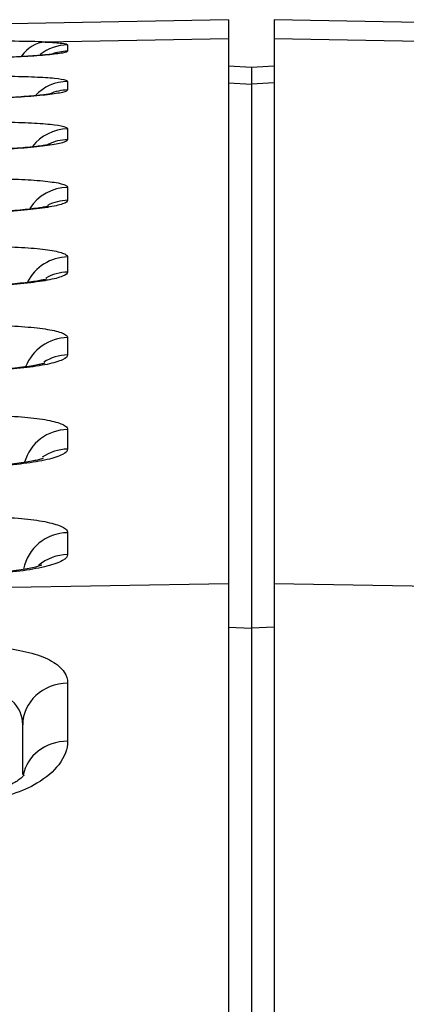
# Model space of a CAD drawing. Units: inches. Extents: x 2.39 to 8.47, y -5.9 to -2.6.
# Drawn here: x 6.61 to 6.7, y -3.53 to -3.29 of the extents above; entities that cross this region are included whole.
import ezdxf

# ---------------------------------------------------------------- set-up
doc = ezdxf.new("R2010")
doc.units = ezdxf.units.IN
doc.header["$MEASUREMENT"] = 0
doc.layers.add('Layer 1', color=7, linetype='Continuous')

# ---------------------------------------------------------------- blocks, each defined once
blk = doc.blocks.new('block 2099')
at = {"layer": 'Layer 1', "color": 7, "lineweight": 25}
blk.add_lwpolyline([(6.65965, -3.43128), (6.45903, -3.43472)], dxfattribs=at)
blk = doc.blocks.new('block 2100')
at = {"layer": 'Layer 1', "color": 7, "lineweight": 25}
blk.add_lwpolyline([(6.65965, -3.29458), (6.47837, -3.29792)], dxfattribs=at)
blk = doc.blocks.new('block 2102')
at = {"layer": 'Layer 1', "color": 7, "lineweight": 25}
blk.add_open_spline([(6.61707, -3.31247), (6.61688, -3.31251), (6.61669, -3.31255), (6.6165, -3.31257), (6.61622, -3.31262), (6.6159, -3.31267), (6.61552, -3.31271), (6.61509, -3.31277), (6.61457, -3.31283), (6.614, -3.31289), (6.61338, -3.31295), (6.6127, -3.31304), (6.61197, -3.3131), (6.61118, -3.31316), (6.61034, -3.31322), (6.60947, -3.31328), (6.60855, -3.31334), (6.60757, -3.31338), (6.60657, -3.31344), (6.60556, -3.31348), (6.60453, -3.31354), (6.60347, -3.31356), (6.60236, -3.31361), (6.60122, -3.31366), (6.60017, -3.31367), (6.59976, -3.31369), (6.59938, -3.31369), (6.59894, -3.31369)], degree=3, knots=[0, 0, 0, 0, 1, 1, 1, 2, 2, 2, 3, 3, 3, 4, 4, 4, 5, 5, 5, 6, 6, 6, 7, 7, 7, 8, 8, 8, 9, 9, 9, 9], dxfattribs=at)
blk = doc.blocks.new('block 2103')
at = {"layer": 'Layer 1', "color": 7, "lineweight": 25}
blk.add_open_spline([(6.61652, -3.32477), (6.61625, -3.32484), (6.61606, -3.32488), (6.61582, -3.32492), (6.61555, -3.32498), (6.61519, -3.32504), (6.61479, -3.3251), (6.6143, -3.32516), (6.61376, -3.32524), (6.61316, -3.3253), (6.61251, -3.32538), (6.6118, -3.32545), (6.61104, -3.32553), (6.61026, -3.32559), (6.60939, -3.32567), (6.60849, -3.32573), (6.60757, -3.3258), (6.60659, -3.32587), (6.60556, -3.32591), (6.60456, -3.32595), (6.6035, -3.32602), (6.60244, -3.32604), (6.60133, -3.3261), (6.60019, -3.32612), (6.59913, -3.32614), (6.59908, -3.32614), (6.599, -3.32614), (6.59892, -3.32614)], degree=3, knots=[0, 0, 0, 0, 1, 1, 1, 2, 2, 2, 3, 3, 3, 4, 4, 4, 5, 5, 5, 6, 6, 6, 7, 7, 7, 8, 8, 8, 9, 9, 9, 9], dxfattribs=at)
blk = doc.blocks.new('block 2104')
at = {"layer": 'Layer 1', "color": 7, "lineweight": 25}
blk.add_open_spline([(6.61603, -3.33975), (6.61603, -3.33975), (6.61598, -3.33978), (6.61587, -3.33979), (6.61574, -3.33984), (6.61555, -3.33989), (6.6153, -3.33993), (6.61498, -3.33999), (6.61462, -3.34005), (6.61422, -3.34014), (6.61373, -3.3402), (6.61319, -3.34028), (6.61254, -3.34036), (6.61191, -3.34045), (6.61121, -3.34052), (6.61045, -3.3406), (6.60966, -3.34069), (6.60879, -3.34077), (6.60787, -3.34083), (6.60695, -3.34091), (6.606, -3.34097), (6.60497, -3.34103), (6.60394, -3.34109), (6.60285, -3.34113), (6.60182, -3.34118), (6.6009, -3.34121), (6.6, -3.34123), (6.59892, -3.34125)], degree=3, knots=[0, 0, 0, 0, 1, 1, 1, 2, 2, 2, 3, 3, 3, 4, 4, 4, 5, 5, 5, 6, 6, 6, 7, 7, 7, 8, 8, 8, 9, 9, 9, 9], dxfattribs=at)
blk = doc.blocks.new('block 2105')
at = {"layer": 'Layer 1', "color": 7, "lineweight": 25}
blk.add_open_spline([(6.6156, -3.35742), (6.61538, -3.35749), (6.61519, -3.35754), (6.61498, -3.35759), (6.61471, -3.35765), (6.61438, -3.35773), (6.61397, -3.35779), (6.61351, -3.35788), (6.613, -3.35797), (6.61243, -3.35806), (6.6118, -3.35815), (6.61115, -3.35824), (6.61042, -3.35832), (6.60966, -3.35841), (6.60879, -3.35851), (6.60792, -3.35858), (6.60703, -3.35865), (6.60608, -3.35873), (6.60508, -3.35879), (6.60407, -3.35885), (6.60301, -3.35891), (6.60201, -3.35895), (6.60101, -3.359), (6.60006, -3.35902), (6.59892, -3.35906)], degree=3, knots=[0, 0, 0, 0, 1, 1, 1, 2, 2, 2, 3, 3, 3, 4, 4, 4, 5, 5, 5, 6, 6, 6, 7, 7, 7, 8, 8, 8, 8], dxfattribs=at)
blk = doc.blocks.new('block 2106')
at = {"layer": 'Layer 1', "color": 7, "lineweight": 25}
blk.add_open_spline([(6.61517, -3.3778), (6.615, -3.37786), (6.61484, -3.3779), (6.61465, -3.37796), (6.61441, -3.37802), (6.61411, -3.3781), (6.61373, -3.37817), (6.61332, -3.37826), (6.61281, -3.37836), (6.61226, -3.37845), (6.61167, -3.37855), (6.61102, -3.37865), (6.61034, -3.37873), (6.60958, -3.37885), (6.60876, -3.37893), (6.6079, -3.37902), (6.60703, -3.37912), (6.60608, -3.3792), (6.60513, -3.37926), (6.60415, -3.37933), (6.60315, -3.37939), (6.60209, -3.37944), (6.60103, -3.37948), (6.59992, -3.37952), (6.59892, -3.37954)], degree=3, knots=[0, 0, 0, 0, 1, 1, 1, 2, 2, 2, 3, 3, 3, 4, 4, 4, 5, 5, 5, 6, 6, 6, 7, 7, 7, 8, 8, 8, 8], dxfattribs=at)
blk = doc.blocks.new('block 2107')
at = {"layer": 'Layer 1', "color": 7, "lineweight": 25}
blk.add_open_spline([(6.61441, -3.42676), (6.61441, -3.42676), (6.61433, -3.42681), (6.61422, -3.42685), (6.61411, -3.42687), (6.61389, -3.42695), (6.61365, -3.42703), (6.61335, -3.42711), (6.613, -3.42721), (6.61256, -3.42731), (6.6121, -3.42742), (6.61153, -3.42754), (6.61093, -3.42764), (6.61031, -3.42774), (6.60961, -3.42786), (6.60887, -3.42796), (6.60806, -3.42809), (6.60722, -3.42819), (6.60632, -3.42827), (6.60543, -3.42835), (6.60448, -3.42843), (6.60353, -3.42851), (6.60253, -3.42858), (6.60147, -3.42865), (6.60046, -3.42868), (6.59995, -3.4287), (6.59946, -3.4287), (6.59892, -3.4287)], degree=3, knots=[0, 0, 0, 0, 1, 1, 1, 2, 2, 2, 3, 3, 3, 4, 4, 4, 5, 5, 5, 6, 6, 6, 7, 7, 7, 8, 8, 8, 9, 9, 9, 9], dxfattribs=at)
blk = doc.blocks.new('block 2108')
at = {"layer": 'Layer 1', "color": 7, "lineweight": 25}
blk.add_open_spline([(6.61479, -3.40091), (6.61471, -3.40094), (6.6146, -3.40097), (6.61446, -3.40103), (6.61424, -3.40107), (6.614, -3.40115), (6.61367, -3.40123), (6.61335, -3.40131), (6.61292, -3.40141), (6.61243, -3.40152), (6.61188, -3.4016), (6.61129, -3.40172), (6.61064, -3.40182), (6.60993, -3.40192), (6.6092, -3.40204), (6.60838, -3.40213), (6.60754, -3.40223), (6.60662, -3.40233), (6.6057, -3.4024), (6.60478, -3.40247), (6.6038, -3.40255), (6.6028, -3.40259), (6.60177, -3.40266), (6.60068, -3.40272), (6.59965, -3.40274), (6.59943, -3.40274), (6.59919, -3.40274), (6.59892, -3.40274)], degree=3, knots=[0, 0, 0, 0, 1, 1, 1, 2, 2, 2, 3, 3, 3, 4, 4, 4, 5, 5, 5, 6, 6, 6, 7, 7, 7, 8, 8, 8, 9, 9, 9, 9], dxfattribs=at)
blk = doc.blocks.new('block 2109')
at = {"layer": 'Layer 1', "color": 7, "lineweight": 25}
blk.add_open_spline([(6.61012, -3.47765), (6.61009, -3.47765), (6.61007, -3.47772), (6.60996, -3.47784), (6.60985, -3.47797), (6.60969, -3.47814), (6.60942, -3.47838), (6.60917, -3.47858), (6.60885, -3.47883), (6.60847, -3.47907), (6.60811, -3.47932), (6.60768, -3.47956), (6.60719, -3.4798), (6.60668, -3.48007), (6.60611, -3.48033), (6.60543, -3.48058), (6.60489, -3.48077), (6.60426, -3.48096), (6.60361, -3.48114), (6.60293, -3.48131), (6.6022, -3.48145), (6.60141, -3.48157), (6.60065, -3.4817), (6.59989, -3.4818), (6.59913, -3.4818), (6.59903, -3.4818), (6.59892, -3.4818), (6.59878, -3.4818)], degree=3, knots=[0, 0, 0, 0, 1, 1, 1, 2, 2, 2, 3, 3, 3, 4, 4, 4, 5, 5, 5, 6, 6, 6, 7, 7, 7, 8, 8, 8, 9, 9, 9, 9], dxfattribs=at)
blk = doc.blocks.new('block 2110')
at = {"layer": 'Layer 1', "color": 7, "lineweight": 25}
blk.add_lwpolyline([(6.65965, -3.2946), (6.47839, -3.29794)], dxfattribs=at)
blk = doc.blocks.new('block 2111')
at = {"layer": 'Layer 1', "color": 7, "lineweight": 25}
blk.add_open_spline([(6.61525, -3.29999), (6.61112, -3.2998), (6.60521, -3.29977), (6.59894, -3.29987)], degree=3, dxfattribs=at)
blk = doc.blocks.new('block 2114')
at = {"layer": 'Layer 1', "color": 7, "lineweight": 25}
blk.add_open_spline([(6.6207, -3.42419), (6.6207, -3.42468), (6.62027, -3.42518), (6.61943, -3.42567), (6.61856, -3.42614), (6.61728, -3.42662), (6.61568, -3.42703), (6.61408, -3.42744), (6.61213, -3.4278), (6.60993, -3.42811), (6.60782, -3.42841), (6.6054, -3.42864), (6.60293, -3.42877), (6.60163, -3.42884), (6.6003, -3.42889), (6.59894, -3.42892)], degree=3, knots=[0, 0, 0, 0, 1, 1, 1, 2, 2, 2, 3, 3, 3, 4, 4, 4, 5, 5, 5, 5], dxfattribs=at)
blk = doc.blocks.new('block 2115')
at = {"layer": 'Layer 1', "color": 7, "lineweight": 25}
blk.add_open_spline([(6.59894, -3.4151), (6.60139, -3.41507), (6.60385, -3.4151), (6.60616, -3.41522), (6.60844, -3.41534), (6.61064, -3.41552), (6.61251, -3.41578), (6.61441, -3.41604), (6.61606, -3.41637), (6.61734, -3.41673), (6.61864, -3.4171), (6.61962, -3.41753), (6.62016, -3.41796), (6.62051, -3.41827), (6.6207, -3.41857), (6.6207, -3.41889)], degree=3, knots=[0, 0, 0, 0, 1, 1, 1, 2, 2, 2, 3, 3, 3, 4, 4, 4, 5, 5, 5, 5], dxfattribs=at)
blk = doc.blocks.new('block 2116')
at = {"layer": 'Layer 1', "color": 7, "lineweight": 25}
blk.add_open_spline([(6.6207, -3.39863), (6.6207, -3.39907), (6.62027, -3.39953), (6.61943, -3.39996), (6.61856, -3.40038), (6.61731, -3.40082), (6.61571, -3.40118), (6.61411, -3.40155), (6.61216, -3.40188), (6.61001, -3.40216), (6.60787, -3.40243), (6.60548, -3.40264), (6.60304, -3.40277), (6.60171, -3.40284), (6.60033, -3.40289), (6.59894, -3.40292)], degree=3, knots=[0, 0, 0, 0, 1, 1, 1, 2, 2, 2, 3, 3, 3, 4, 4, 4, 5, 5, 5, 5], dxfattribs=at)
blk = doc.blocks.new('block 2117')
at = {"layer": 'Layer 1', "color": 7, "lineweight": 25}
blk.add_open_spline([(6.59894, -3.39053), (6.60139, -3.39049), (6.60385, -3.39051), (6.60616, -3.39062), (6.60847, -3.39071), (6.61066, -3.3909), (6.61254, -3.39111), (6.61443, -3.39134), (6.61612, -3.39163), (6.61739, -3.39196), (6.61869, -3.3923), (6.61964, -3.39267), (6.62019, -3.39306), (6.62051, -3.39334), (6.6207, -3.39362), (6.6207, -3.39389)], degree=3, knots=[0, 0, 0, 0, 1, 1, 1, 2, 2, 2, 3, 3, 3, 4, 4, 4, 5, 5, 5, 5], dxfattribs=at)
blk = doc.blocks.new('block 2118')
at = {"layer": 'Layer 1', "color": 7, "lineweight": 25}
blk.add_open_spline([(6.6207, -3.37582), (6.6207, -3.37621), (6.62027, -3.37661), (6.61943, -3.377), (6.61858, -3.37738), (6.61734, -3.37775), (6.61574, -3.3781), (6.61416, -3.37841), (6.61221, -3.37872), (6.61007, -3.37897), (6.60795, -3.37921), (6.60556, -3.3794), (6.60312, -3.37952), (6.60174, -3.37958), (6.60033, -3.37965), (6.59894, -3.37967)], degree=3, knots=[0, 0, 0, 0, 1, 1, 1, 2, 2, 2, 3, 3, 3, 4, 4, 4, 5, 5, 5, 5], dxfattribs=at)
blk = doc.blocks.new('block 2119')
at = {"layer": 'Layer 1', "color": 7, "lineweight": 25}
blk.add_open_spline([(6.59894, -3.3687), (6.60141, -3.36865), (6.60388, -3.36868), (6.60619, -3.36877), (6.60849, -3.36884), (6.61069, -3.369), (6.61259, -3.3692), (6.61446, -3.36938), (6.61612, -3.36964), (6.61742, -3.36993), (6.61872, -3.37023), (6.61967, -3.37055), (6.62019, -3.37091), (6.62051, -3.37114), (6.6207, -3.37139), (6.6207, -3.37161)], degree=3, knots=[0, 0, 0, 0, 1, 1, 1, 2, 2, 2, 3, 3, 3, 4, 4, 4, 5, 5, 5, 5], dxfattribs=at)
blk = doc.blocks.new('block 2120')
at = {"layer": 'Layer 1', "color": 7, "lineweight": 25}
blk.add_open_spline([(6.6207, -3.35574), (6.6207, -3.35607), (6.62027, -3.35643), (6.61943, -3.35676), (6.61861, -3.3571), (6.61734, -3.35743), (6.61576, -3.35773), (6.61419, -3.35802), (6.61226, -3.35828), (6.61012, -3.35851), (6.60801, -3.35871), (6.60562, -3.35889), (6.60318, -3.359), (6.60179, -3.35908), (6.60038, -3.35912), (6.59894, -3.35916)], degree=3, knots=[0, 0, 0, 0, 1, 1, 1, 2, 2, 2, 3, 3, 3, 4, 4, 4, 5, 5, 5, 5], dxfattribs=at)
blk = doc.blocks.new('block 2121')
at = {"layer": 'Layer 1', "color": 7, "lineweight": 25}
blk.add_open_spline([(6.59894, -3.34958), (6.60141, -3.34955), (6.60391, -3.34955), (6.60619, -3.34962), (6.60849, -3.3497), (6.61069, -3.34982), (6.61262, -3.34997), (6.61449, -3.35016), (6.61617, -3.35037), (6.61745, -3.35061), (6.61875, -3.35086), (6.61967, -3.35116), (6.62021, -3.35147), (6.62054, -3.35165), (6.6207, -3.35187), (6.6207, -3.35206)], degree=3, knots=[0, 0, 0, 0, 1, 1, 1, 2, 2, 2, 3, 3, 3, 4, 4, 4, 5, 5, 5, 5], dxfattribs=at)
blk = doc.blocks.new('block 2122')
at = {"layer": 'Layer 1', "color": 7, "lineweight": 25}
blk.add_open_spline([(6.6207, -3.33834), (6.6207, -3.33863), (6.62027, -3.33894), (6.61945, -3.33923), (6.61861, -3.33953), (6.61734, -3.33981), (6.61579, -3.34007), (6.61422, -3.34032), (6.61229, -3.34056), (6.61018, -3.34075), (6.60806, -3.34094), (6.60567, -3.34109), (6.60323, -3.34119), (6.60185, -3.34125), (6.60038, -3.3413), (6.59894, -3.34134)], degree=3, knots=[0, 0, 0, 0, 1, 1, 1, 2, 2, 2, 3, 3, 3, 4, 4, 4, 5, 5, 5, 5], dxfattribs=at)
blk = doc.blocks.new('block 2123')
at = {"layer": 'Layer 1', "color": 7, "lineweight": 25}
blk.add_open_spline([(6.59894, -3.33316), (6.60141, -3.33312), (6.60391, -3.33312), (6.60621, -3.33318), (6.60855, -3.33322), (6.61074, -3.33332), (6.61262, -3.33346), (6.61454, -3.3336), (6.6162, -3.33379), (6.61747, -3.33399), (6.61875, -3.33419), (6.6197, -3.33444), (6.62021, -3.33471), (6.62054, -3.33487), (6.6207, -3.33505), (6.6207, -3.33521)], degree=3, knots=[0, 0, 0, 0, 1, 1, 1, 2, 2, 2, 3, 3, 3, 4, 4, 4, 5, 5, 5, 5], dxfattribs=at)
blk = doc.blocks.new('block 2124')
at = {"layer": 'Layer 1', "color": 7, "lineweight": 25}
blk.add_open_spline([(6.6207, -3.32366), (6.6207, -3.32388), (6.62027, -3.32414), (6.61945, -3.32439), (6.61861, -3.32463), (6.61736, -3.32488), (6.61582, -3.32508), (6.61424, -3.3253), (6.61235, -3.32551), (6.6102, -3.32568), (6.60809, -3.32583), (6.60573, -3.32599), (6.60329, -3.32608), (6.60187, -3.32612), (6.60041, -3.32617), (6.59894, -3.3262)], degree=3, knots=[0, 0, 0, 0, 1, 1, 1, 2, 2, 2, 3, 3, 3, 4, 4, 4, 5, 5, 5, 5], dxfattribs=at)
blk = doc.blocks.new('block 2125')
at = {"layer": 'Layer 1', "color": 7, "lineweight": 25}
blk.add_open_spline([(6.59894, -3.3194), (6.60141, -3.31936), (6.60391, -3.31936), (6.60624, -3.3194), (6.60855, -3.31944), (6.61074, -3.31952), (6.61264, -3.31963), (6.61454, -3.31973), (6.6162, -3.31987), (6.6175, -3.32003), (6.61877, -3.32022), (6.6197, -3.32042), (6.62021, -3.32062), (6.62054, -3.32075), (6.6207, -3.32091), (6.6207, -3.32104)], degree=3, knots=[0, 0, 0, 0, 1, 1, 1, 2, 2, 2, 3, 3, 3, 4, 4, 4, 5, 5, 5, 5], dxfattribs=at)
blk = doc.blocks.new('block 2126')
at = {"layer": 'Layer 1', "color": 7, "lineweight": 25}
blk.add_open_spline([(6.6207, -3.31161), (6.6207, -3.31179), (6.62027, -3.312), (6.61945, -3.31219), (6.61861, -3.31241), (6.61739, -3.31259), (6.61582, -3.31277), (6.61427, -3.31295), (6.61235, -3.31312), (6.61023, -3.31328), (6.60811, -3.31342), (6.60575, -3.31354), (6.60334, -3.31361), (6.6019, -3.31367), (6.60041, -3.31371), (6.59894, -3.31373)], degree=3, knots=[0, 0, 0, 0, 1, 1, 1, 2, 2, 2, 3, 3, 3, 4, 4, 4, 5, 5, 5, 5], dxfattribs=at)
blk = doc.blocks.new('block 2127')
at = {"layer": 'Layer 1', "color": 7, "lineweight": 25}
blk.add_open_spline([(6.59894, -3.30832), (6.60141, -3.30828), (6.60391, -3.30825), (6.60624, -3.30829), (6.60855, -3.3083), (6.61074, -3.30834), (6.61267, -3.30844), (6.61457, -3.30852), (6.61622, -3.30862), (6.6175, -3.30874), (6.6188, -3.30889), (6.61972, -3.30903), (6.62024, -3.3092), (6.62054, -3.30931), (6.6207, -3.30941), (6.6207, -3.30954)], degree=3, knots=[0, 0, 0, 0, 1, 1, 1, 2, 2, 2, 3, 3, 3, 4, 4, 4, 5, 5, 5, 5], dxfattribs=at)
blk = doc.blocks.new('block 2128')
at = {"layer": 'Layer 1', "color": 7, "lineweight": 25}
blk.add_open_spline([(6.6207, -3.30221), (6.6207, -3.30236), (6.62027, -3.30252), (6.61945, -3.30267), (6.61864, -3.30282), (6.61739, -3.30297), (6.61584, -3.30313), (6.6143, -3.30327), (6.61237, -3.30341), (6.61026, -3.30353), (6.60814, -3.30364), (6.60578, -3.30374), (6.60337, -3.30382), (6.6019, -3.30386), (6.60044, -3.30389), (6.59894, -3.30392)], degree=3, knots=[0, 0, 0, 0, 1, 1, 1, 2, 2, 2, 3, 3, 3, 4, 4, 4, 5, 5, 5, 5], dxfattribs=at)
blk = doc.blocks.new('block 2129')
at = {"layer": 'Layer 1', "color": 7, "lineweight": 25}
blk.add_open_spline([(6.60982, -3.46548), (6.60982, -3.4633), (6.60901, -3.46121), (6.60714, -3.45959), (6.60624, -3.4588), (6.60502, -3.45812), (6.60361, -3.45765), (6.6022, -3.45721), (6.6006, -3.45697), (6.59894, -3.45702)], degree=3, knots=[0, 0, 0, 0, 1, 1, 1, 2, 2, 2, 3, 3, 3, 3], dxfattribs=at)
blk = doc.blocks.new('block 2130')
at = {"layer": 'Layer 1', "color": 7, "lineweight": 25}
blk.add_open_spline([(6.6207, -3.46941), (6.6207, -3.47128), (6.61997, -3.47326), (6.61853, -3.47512), (6.61728, -3.47673), (6.61552, -3.47828), (6.61327, -3.47962), (6.61156, -3.48065), (6.60955, -3.48155), (6.60733, -3.48224), (6.60513, -3.48292), (6.60263, -3.48339), (6.60014, -3.48357), (6.59976, -3.48359), (6.59935, -3.48361), (6.59894, -3.48363)], degree=3, knots=[0, 0, 0, 0, 1, 1, 1, 2, 2, 2, 3, 3, 3, 4, 4, 4, 5, 5, 5, 5], dxfattribs=at)
blk = doc.blocks.new('block 2131')
at = {"layer": 'Layer 1', "color": 7, "lineweight": 25}
blk.add_open_spline([(6.59894, -3.44659), (6.6013, -3.44658), (6.60369, -3.44668), (6.60589, -3.44695), (6.60811, -3.44719), (6.6102, -3.44758), (6.61202, -3.44809), (6.61392, -3.44862), (6.61555, -3.44928), (6.61682, -3.45001), (6.6182, -3.4508), (6.61921, -3.45172), (6.61986, -3.45268), (6.62043, -3.45352), (6.6207, -3.45443), (6.6207, -3.45535)], degree=3, knots=[0, 0, 0, 0, 1, 1, 1, 2, 2, 2, 3, 3, 3, 4, 4, 4, 5, 5, 5, 5], dxfattribs=at)
blk = doc.blocks.new('block 2325')
at = {"layer": 'Layer 1', "color": 7, "lineweight": 25}
blk.add_lwpolyline([(6.67072, -3.44177), (6.66519, -3.44204)], dxfattribs=at)
blk = doc.blocks.new('block 2326')
at = {"layer": 'Layer 1', "color": 7, "lineweight": 25}
blk.add_lwpolyline([(6.67072, -3.30988), (6.66519, -3.31017)], dxfattribs=at)
blk = doc.blocks.new('block 2327')
at = {"layer": 'Layer 1', "color": 7, "lineweight": 25}
blk.add_lwpolyline([(6.66519, -3.31017), (6.66519, -3.44204)], dxfattribs=at)
blk = doc.blocks.new('block 2328')
at = {"layer": 'Layer 1', "color": 7, "lineweight": 25}
blk.add_lwpolyline([(6.66519, -3.30616), (6.66519, -3.31017)], dxfattribs=at)
blk = doc.blocks.new('block 2329')
at = {"layer": 'Layer 1', "color": 7, "lineweight": 25}
blk.add_lwpolyline([(6.67072, -3.30585), (6.66519, -3.30616)], dxfattribs=at)
blk = doc.blocks.new('block 2333')
at = {"layer": 'Layer 1', "color": 7, "lineweight": 25}
blk.add_lwpolyline([(6.67072, -3.2992), (6.67072, -3.43128)], dxfattribs=at)
blk = doc.blocks.new('block 2334')
at = {"layer": 'Layer 1', "color": 7, "lineweight": 25}
blk.add_lwpolyline([(6.71513, -3.29999), (6.67072, -3.2992)], dxfattribs=at)
blk = doc.blocks.new('block 2360')
at = {"layer": 'Layer 1', "color": 7, "lineweight": 25}
blk.add_lwpolyline([(6.67072, -3.2946), (6.67072, -3.2992)], dxfattribs=at)
blk = doc.blocks.new('block 2368')
at = {"layer": 'Layer 1', "color": 7, "lineweight": 25}
blk.add_lwpolyline([(6.67072, -3.29458), (6.67072, -3.2946)], dxfattribs=at)
blk = doc.blocks.new('block 2369')
at = {"layer": 'Layer 1', "color": 7, "lineweight": 25}
blk.add_lwpolyline([(6.66519, -3.30615), (6.66519, -3.30616)], dxfattribs=at)
blk = doc.blocks.new('block 2370')
at = {"layer": 'Layer 1', "color": 7, "lineweight": 25}
blk.add_lwpolyline([(6.66519, -3.30616), (6.65965, -3.30585)], dxfattribs=at)
blk = doc.blocks.new('block 2371')
at = {"layer": 'Layer 1', "color": 7, "lineweight": 25}
blk.add_lwpolyline([(6.65965, -3.2946), (6.65965, -3.29458)], dxfattribs=at)
blk = doc.blocks.new('block 2372')
at = {"layer": 'Layer 1', "color": 7, "lineweight": 25}
blk.add_lwpolyline([(6.65965, -3.2946), (6.65965, -3.2992)], dxfattribs=at)
blk = doc.blocks.new('block 2373')
at = {"layer": 'Layer 1', "color": 7, "lineweight": 25}
blk.add_open_spline([(6.6207, -3.30221), (6.61937, -3.30224), (6.61807, -3.30248), (6.61685, -3.30297)], degree=3, dxfattribs=at)
blk = doc.blocks.new('block 2374')
at = {"layer": 'Layer 1', "color": 7, "lineweight": 25}
blk.add_open_spline([(6.6207, -3.30067), (6.61829, -3.30071), (6.61593, -3.30154), (6.61403, -3.30305)], degree=3, dxfattribs=at)
blk = doc.blocks.new('block 2375')
at = {"layer": 'Layer 1', "color": 7, "lineweight": 25}
blk.add_open_spline([(6.61525, -3.29999), (6.61308, -3.30012), (6.61099, -3.30138), (6.60947, -3.30347)], degree=3, dxfattribs=at)
blk = doc.blocks.new('block 2376')
at = {"layer": 'Layer 1', "color": 7, "lineweight": 25}
blk.add_open_spline([(6.6207, -3.31161), (6.61921, -3.31163), (6.61772, -3.31196), (6.61633, -3.31259)], degree=3, dxfattribs=at)
blk = doc.blocks.new('block 2377')
at = {"layer": 'Layer 1', "color": 7, "lineweight": 25}
blk.add_open_spline([(6.6207, -3.30954), (6.61772, -3.30958), (6.6149, -3.31084), (6.61283, -3.313)], degree=3, dxfattribs=at)
blk = doc.blocks.new('block 2378')
at = {"layer": 'Layer 1', "color": 7, "lineweight": 25}
blk.add_open_spline([(6.6207, -3.32366), (6.61905, -3.32367), (6.61742, -3.32408), (6.61593, -3.32482)], degree=3, dxfattribs=at)
blk = doc.blocks.new('block 2379')
at = {"layer": 'Layer 1', "color": 7, "lineweight": 25}
blk.add_open_spline([(6.6207, -3.32104), (6.61734, -3.32111), (6.61422, -3.32268), (6.61216, -3.32531)], degree=3, dxfattribs=at)
blk = doc.blocks.new('block 2380')
at = {"layer": 'Layer 1', "color": 7, "lineweight": 25}
blk.add_open_spline([(6.6207, -3.33834), (6.61902, -3.33837), (6.61734, -3.33881), (6.61584, -3.33957)], degree=3, dxfattribs=at)
blk = doc.blocks.new('block 2381')
at = {"layer": 'Layer 1', "color": 7, "lineweight": 25}
blk.add_open_spline([(6.6207, -3.33521), (6.61698, -3.33527), (6.61351, -3.33722), (6.61153, -3.34034)], degree=3, dxfattribs=at)
blk = doc.blocks.new('block 2382')
at = {"layer": 'Layer 1', "color": 7, "lineweight": 25}
blk.add_open_spline([(6.6207, -3.35574), (6.61883, -3.35577), (6.61701, -3.35627), (6.61538, -3.3572)], degree=3, dxfattribs=at)
blk = doc.blocks.new('block 2383')
at = {"layer": 'Layer 1', "color": 7, "lineweight": 25}
blk.add_open_spline([(6.6207, -3.35206), (6.61658, -3.35214), (6.61283, -3.35448), (6.61099, -3.35814)], degree=3, dxfattribs=at)
blk = doc.blocks.new('block 2384')
at = {"layer": 'Layer 1', "color": 7, "lineweight": 25}
blk.add_open_spline([(6.6207, -3.37582), (6.61864, -3.37585), (6.61666, -3.37646), (6.61495, -3.37755)], degree=3, dxfattribs=at)
blk = doc.blocks.new('block 2385')
at = {"layer": 'Layer 1', "color": 7, "lineweight": 25}
blk.add_open_spline([(6.6207, -3.37161), (6.61617, -3.3717), (6.61213, -3.3745), (6.61053, -3.37869)], degree=3, dxfattribs=at)
blk = doc.blocks.new('block 2386')
at = {"layer": 'Layer 1', "color": 7, "lineweight": 25}
blk.add_open_spline([(6.6207, -3.42419), (6.6181, -3.42424), (6.61557, -3.42518), (6.61362, -3.42687)], degree=3, dxfattribs=at)
blk = doc.blocks.new('block 2387')
at = {"layer": 'Layer 1', "color": 7, "lineweight": 25}
blk.add_open_spline([(6.6207, -3.41889), (6.61546, -3.41899), (6.61099, -3.42267), (6.61001, -3.42773)], degree=3, dxfattribs=at)
blk = doc.blocks.new('block 2388')
at = {"layer": 'Layer 1', "color": 7, "lineweight": 25}
blk.add_open_spline([(6.6207, -3.39863), (6.6185, -3.39867), (6.61636, -3.39936), (6.61454, -3.40062)], degree=3, dxfattribs=at)
blk = doc.blocks.new('block 2389')
at = {"layer": 'Layer 1', "color": 7, "lineweight": 25}
blk.add_open_spline([(6.6207, -3.39389), (6.61582, -3.39397), (6.61156, -3.3972), (6.61026, -3.40184)], degree=3, dxfattribs=at)
blk = doc.blocks.new('block 2390')
at = {"layer": 'Layer 1', "color": 7, "lineweight": 25}
blk.add_open_spline([(6.6207, -3.46941), (6.6153, -3.46949), (6.61074, -3.47297), (6.60996, -3.47765)], degree=3, dxfattribs=at)
blk = doc.blocks.new('block 2391')
at = {"layer": 'Layer 1', "color": 7, "lineweight": 25}
blk.add_open_spline([(6.6207, -3.45535), (6.61465, -3.45544), (6.60982, -3.45995), (6.60982, -3.46548)], degree=3, dxfattribs=at)
blk = doc.blocks.new('block 2392')
at = {"layer": 'Layer 1', "color": 7, "lineweight": 25}
blk.add_lwpolyline([(6.6207, -3.41889), (6.6207, -3.42419)], dxfattribs=at)
blk = doc.blocks.new('block 2393')
at = {"layer": 'Layer 1', "color": 7, "lineweight": 25}
blk.add_lwpolyline([(6.6207, -3.39389), (6.6207, -3.39863)], dxfattribs=at)
blk = doc.blocks.new('block 2394')
at = {"layer": 'Layer 1', "color": 7, "lineweight": 25}
blk.add_lwpolyline([(6.6207, -3.37161), (6.6207, -3.37582)], dxfattribs=at)
blk = doc.blocks.new('block 2395')
at = {"layer": 'Layer 1', "color": 7, "lineweight": 25}
blk.add_lwpolyline([(6.6207, -3.35206), (6.6207, -3.35574)], dxfattribs=at)
blk = doc.blocks.new('block 2396')
at = {"layer": 'Layer 1', "color": 7, "lineweight": 25}
blk.add_lwpolyline([(6.6207, -3.33521), (6.6207, -3.33834)], dxfattribs=at)
blk = doc.blocks.new('block 2397')
at = {"layer": 'Layer 1', "color": 7, "lineweight": 25}
blk.add_lwpolyline([(6.6207, -3.32104), (6.6207, -3.32366)], dxfattribs=at)
blk = doc.blocks.new('block 2398')
at = {"layer": 'Layer 1', "color": 7, "lineweight": 25}
blk.add_lwpolyline([(6.6207, -3.30954), (6.6207, -3.31161)], dxfattribs=at)
blk = doc.blocks.new('block 2399')
at = {"layer": 'Layer 1', "color": 7, "lineweight": 25}
blk.add_open_spline([(6.61525, -3.29999), (6.61698, -3.30006), (6.61837, -3.30016), (6.61929, -3.30028), (6.62021, -3.30038), (6.6207, -3.30052), (6.6207, -3.30067)], degree=3, knots=[0, 0, 0, 0, 1, 1, 1, 2, 2, 2, 2], dxfattribs=at)
blk = doc.blocks.new('block 2400')
at = {"layer": 'Layer 1', "color": 7, "lineweight": 25}
blk.add_lwpolyline([(6.6207, -3.30067), (6.6207, -3.30221)], dxfattribs=at)
blk = doc.blocks.new('block 2401')
at = {"layer": 'Layer 1', "color": 7, "lineweight": 25}
blk.add_lwpolyline([(6.60982, -3.47751), (6.60982, -3.46548)], dxfattribs=at)
blk = doc.blocks.new('block 2402')
at = {"layer": 'Layer 1', "color": 7, "lineweight": 25}
blk.add_lwpolyline([(6.6207, -3.45535), (6.6207, -3.46941)], dxfattribs=at)
blk = doc.blocks.new('block 2516')
at = {"layer": 'Layer 1', "color": 7, "lineweight": 25}
blk.add_lwpolyline([(6.65965, -3.43128), (6.65965, -3.53796)], dxfattribs=at)
blk = doc.blocks.new('block 2521')
at = {"layer": 'Layer 1', "color": 7, "lineweight": 25}
blk.add_lwpolyline([(6.66519, -3.44204), (6.66519, -3.54544)], dxfattribs=at)
blk = doc.blocks.new('block 2523')
at = {"layer": 'Layer 1', "color": 7, "lineweight": 25}
blk.add_lwpolyline([(6.67072, -3.43128), (6.67072, -3.53796)], dxfattribs=at)
blk = doc.blocks.new('block 2583')
at = {"layer": 'Layer 1', "color": 7, "lineweight": 25}
blk.add_lwpolyline([(7.08896, -3.30227), (6.67072, -3.29458)], dxfattribs=at)
blk = doc.blocks.new('block 2593')
at = {"layer": 'Layer 1', "color": 7, "lineweight": 25}
blk.add_lwpolyline([(6.87135, -3.43472), (6.67072, -3.43128)], dxfattribs=at)
blk = doc.blocks.new('block 2612')
at = {"layer": 'Layer 1', "color": 7, "lineweight": 25}
blk.add_lwpolyline([(7.08894, -3.30229), (6.67072, -3.2946)], dxfattribs=at)
blk = doc.blocks.new('block 2616')
at = {"layer": 'Layer 1', "color": 7, "lineweight": 25}
blk.add_lwpolyline([(6.65965, -3.30988), (6.66519, -3.31017)], dxfattribs=at)
blk = doc.blocks.new('block 2617')
at = {"layer": 'Layer 1', "color": 7, "lineweight": 25}
blk.add_lwpolyline([(6.65965, -3.44177), (6.66519, -3.44204)], dxfattribs=at)
blk = doc.blocks.new('block 2618')
at = {"layer": 'Layer 1', "color": 7, "lineweight": 25}
blk.add_lwpolyline([(6.65965, -3.2992), (6.65965, -3.43128)], dxfattribs=at)
blk = doc.blocks.new('block 2619')
at = {"layer": 'Layer 1', "color": 7, "lineweight": 25}
blk.add_lwpolyline([(6.65965, -3.2992), (6.61525, -3.29999)], dxfattribs=at)
blk = doc.blocks.new('block 2620')
at = {"layer": 'Layer 1', "color": 7, "lineweight": 25}
blk.add_lwpolyline([(6.67072, -3.30585), (6.66519, -3.30615)], dxfattribs=at)
blk = doc.blocks.new('block 2630')
at = {"layer": 'Layer 1', "color": 7, "lineweight": 25}
blk.add_lwpolyline([(6.66519, -3.30615), (6.65965, -3.30585)], dxfattribs=at)
blk = doc.blocks.new('block 2631')
at = {"layer": 'Layer 1', "color": 7, "lineweight": 25}
blk.add_open_spline([(6.61764, -3.30282), (6.61758, -3.30284), (6.61747, -3.30285), (6.61731, -3.30288), (6.61709, -3.30292), (6.61685, -3.30294), (6.61655, -3.30299), (6.61617, -3.30304), (6.61574, -3.30309), (6.61522, -3.30313), (6.61468, -3.30317), (6.61405, -3.30323), (6.61338, -3.30328), (6.61264, -3.30334), (6.61186, -3.30339), (6.61104, -3.30345), (6.61018, -3.30349), (6.60923, -3.30355), (6.60828, -3.30358), (6.6073, -3.30365), (6.6063, -3.30368), (6.60521, -3.30372), (6.60415, -3.30377), (6.60301, -3.3038), (6.60196, -3.30383), (6.6019, -3.30383), (6.60185, -3.30383), (6.60177, -3.30383)], degree=3, knots=[0, 0, 0, 0, 1, 1, 1, 2, 2, 2, 3, 3, 3, 4, 4, 4, 5, 5, 5, 6, 6, 6, 7, 7, 7, 8, 8, 8, 9, 9, 9, 9], dxfattribs=at)

msp = doc.modelspace()

# ---------------------------------------------------------------- block references
at = {"layer": 'Layer 1'}
for name in ['block 2100', 'block 2110', 'block 2371', 'block 2372', 'block 2368', 'block 2583', 'block 2360', 'block 2612', 'block 2111', 'block 2619', 'block 2618', 'block 2333', 'block 2334', 'block 2375', 'block 2374', 'block 2399', 'block 2400', 'block 2128', 'block 2631', 'block 2373', 'block 2370', 'block 2630', 'block 2329', 'block 2620', 'block 2369', 'block 2328', 'block 2127', 'block 2126', 'block 2377', 'block 2376', 'block 2398', 'block 2616', 'block 2326', 'block 2327', 'block 2102', 'block 2125', 'block 2379', 'block 2397', 'block 2103', 'block 2124', 'block 2378', 'block 2123', 'block 2381', 'block 2396', 'block 2104', 'block 2122', 'block 2380', 'block 2121', 'block 2383', 'block 2395', 'block 2120', 'block 2382', 'block 2105', 'block 2119', 'block 2385', 'block 2394', 'block 2118', 'block 2384', 'block 2106', 'block 2117', 'block 2389', 'block 2393', 'block 2116', 'block 2388', 'block 2108', 'block 2115', 'block 2387', 'block 2392', 'block 2114', 'block 2386', 'block 2107', 'block 2099', 'block 2516', 'block 2523', 'block 2593', 'block 2617', 'block 2325', 'block 2521', 'block 2131', 'block 2129', 'block 2391', 'block 2402', 'block 2401', 'block 2130', 'block 2390', 'block 2109']:
    msp.add_blockref(name, (0, 0), dxfattribs=at)

doc.saveas('drawing.dxf')
